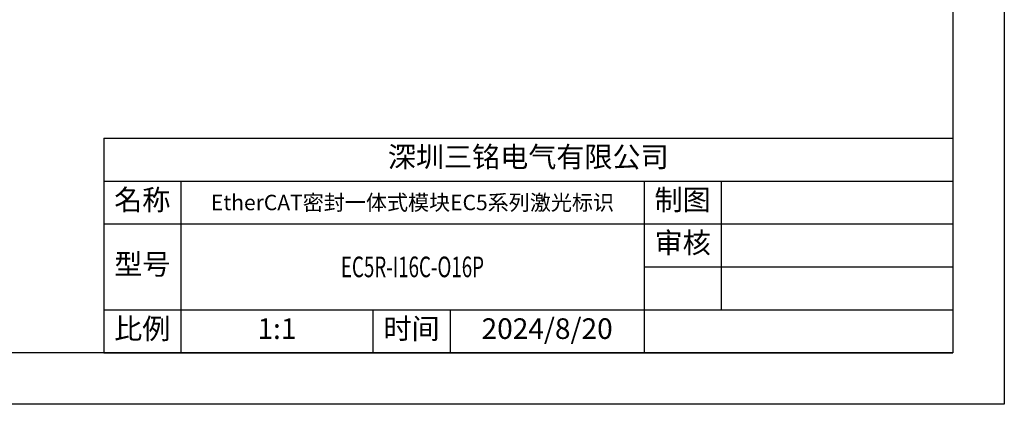
# Model space of a CAD drawing. Units: millimetres. Extents: x 2247 to 3732, y 38 to 1977.
# Drawn here: x 3244 to 3435, y 248 to 323 of the extents above; entities that cross this region are included whole.
import ezdxf

# ---------------------------------------------------------------- set-up
doc = ezdxf.new("R2010")
doc.units = ezdxf.units.MM
doc.layers.add('DIM', color=3, linetype='Continuous', lineweight=13)
doc.styles.get("Standard").update_dxf_attribs({"font": 'arial.ttf'})

# ---------------------------------------------------------------- blocks, each defined once
blk = doc.blocks.new('*T25')
at = {"layer": 'DIM', "color": 0, "linetype": 'ByBlock', "lineweight": -2, "transparency": 16777216}
for p, q in [((0, 0), (165, 0)), ((0, 0), (0, -41.67)), ((165, 0), (165, -41.67)), ((0, -8.33), (165, -8.33)), ((15, -8.33), (15, -41.67)), ((105, -8.33), (105, -41.67)), ((120, -8.33), (120, -33.33)), ((0, -16.67), (165, -16.67)), ((105, -25), (165, -25)), ((0, -33.33), (165, -33.33)), ((52.33, -33.33), (52.33, -41.67)), ((67.33, -33.33), (67.33, -41.67)), ((0, -41.67), (165, -41.67))]:
    blk.add_line(p, q, dxfattribs=at)
at = {"layer": 'DIM', "color": 0, "transparency": 16777216, "attachment_point": 5}
for s, insert, char_height, width in [('深圳三铭电气有限公司', (82.5, -4.17), 4, 162), ('名称', (7.5, -12.5), 4, 12), ('制图', (112.5, -12.5), 4, 12), ('EtherCAT{\\fSimSun|b0|i0|c134|p34;密封一体式模块}EC5{\\fSimSun|b0|i0|c134|p34;系列激光标识}', (60, -12.5), 3, 87), ('审核', (112.5, -20.83), 4, 12), ('型号', (7.5, -25), 4, 12), ('{\\W0.667;\\T1.2;\\C3;EC\\T1;5R-I16C-O16P}', (60, -25), 4, 87), ('比例', (7.5, -37.5), 4, 12), ('时间', (59.83, -37.5), 4, 12), ('1:1', (33.67, -37.5), 4, 34.3333), ('2024/8/20', (86.17, -37.5), 4, 34.6667)]:
    blk.add_mtext(s, dxfattribs=dict(at, insert=insert, char_height=char_height, width=width))

msp = doc.modelspace()

# ---------------------------------------------------------------- linework, layer by layer
for points in [[(3137.862, 458.368), (3434.862, 458.368), (3434.862, 248.368), (3137.862, 248.368)], [(3147.862, 448.368), (3424.862, 448.368), (3424.862, 258.368), (3147.862, 258.368)]]:
    msp.add_lwpolyline(points, close=True)

# ---------------------------------------------------------------- block references
msp.add_blockref('*T25', (3259.862, 300.034))

doc.saveas('drawing.dxf')
